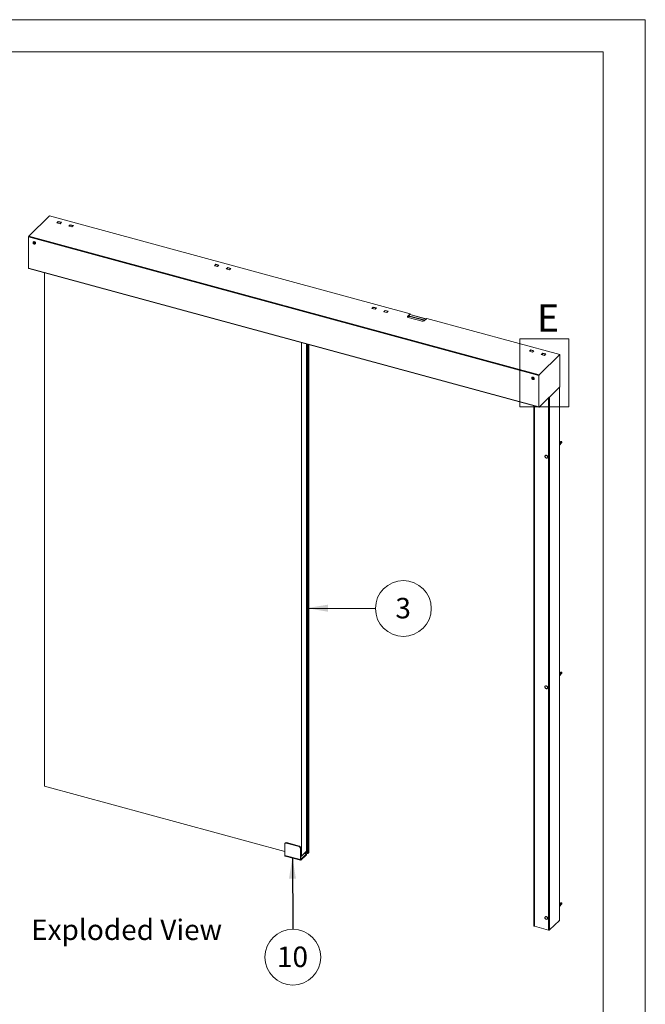
# Paper-space layout 'Sheet2' of a CAD drawing. Units: millimetres. Extents: x 0 to 420, y 0 to 297.
# Drawn here: x 323 to 420, y 145 to 297 of the extents above; entities that cross this region are included whole.
import ezdxf

# ---------------------------------------------------------------- set-up
doc = ezdxf.new("R2010")
doc.units = ezdxf.units.MM
doc.styles.add('SLDTEXTSTYLE0', font='TXT', dxfattribs={"width": 0.7})
doc.dimstyles.new('SLDDIMSTYLE3', dxfattribs={"dimtxt": 0.18, "dimasz": 3.302, "dimexe": 0, "dimexo": 0.0625, "dimgap": 0, "dimtad": 0, "dimtih": 1, "dimtoh": 1, "dimdec": 0, "dimrnd": 1e-09, "dimzin": 0, "dimdsep": 46, "dimtxsty": 'Standard', "dimsah": 1, "dimcen": 0.09, "dimadec": 0, "dimazin": 0, "dimtfac": 3.302, "dimtdec": 0, "dimtofl": 0, "dimtmove": 0, "dimatfit": 3, "dimfxl": 1, "dimfrac": 2, "dimtolj": 1, "dimtzin": 0, "dimarcsym": 0})

# ---------------------------------------------------------------- blocks, each defined once
blk = doc.blocks.new('Exploded View')
at = {"color": 174, "linetype": 'Continuous', "lineweight": 0, "true_color": 0x0000a0, "insert": (0.09, 7.48), "char_height": 6.35, "attachment_point": 1, "style": 'SLDTEXTSTYLE0'}
blk.add_mtext('Exploded View', dxfattribs=at)
blk = doc.blocks.new('SW_NOTE_9')
at = {"color": 0, "linetype": 'Continuous', "lineweight": 0}
blk.add_circle((4.32, -0.02), 4.32, dxfattribs=at)
at = {"color": 0, "linetype": 'Continuous', "lineweight": 0, "insert": (4.29, 1.62), "char_height": 3.17, "attachment_point": 2, "style": 'SLDTEXTSTYLE0'}
blk.add_mtext('3', dxfattribs=at)
blk = doc.blocks.new('SW_NOTE_16')
at = {"color": 0, "linetype": 'Continuous', "lineweight": 0}
blk.add_circle((0.02, -4.32), 4.32, dxfattribs=at)
at = {"color": 0, "linetype": 'Continuous', "lineweight": 0, "insert": (-0.04, -2.68), "char_height": 3.175, "attachment_point": 2, "style": 'SLDTEXTSTYLE0'}
blk.add_mtext('10', dxfattribs=at)

psp = doc.layouts.new('Sheet2')

# ---------------------------------------------------------------- linework, layer by layer
at = {"color": 7, "linetype": 'Continuous', "lineweight": 18}
for p, q in [((420, 297), (-0.01, 297)), ((420, 297), (420, 0)), ((413.5, 292), (6.09, 292)), ((413.5, 292), (413.5, 5)), ((327.73, 266.61), (324.54, 263.5)), ((383.57, 251.44), (327.73, 266.61)), ((329.12, 265.75), (328.9, 265.53)), ((328.9, 265.53), (329.38, 265.4)), ((329.39, 265.41), (328.92, 265.54)), ((329.12, 265.69), (328.95, 265.53)), ((329.6, 265.62), (329.12, 265.75)), ((329.12, 265.69), (329.12, 265.75)), ((329.56, 265.58), (329.12, 265.69)), ((329.38, 265.4), (329.6, 265.62)), ((330.97, 265.25), (330.74, 265.03)), ((330.74, 265.03), (331.22, 264.9)), ((331.23, 264.91), (330.76, 265.04)), ((330.97, 265.19), (330.8, 265.03)), ((331.45, 265.12), (330.97, 265.25)), ((330.97, 265.19), (330.97, 265.25)), ((331.4, 265.08), (330.97, 265.19)), ((331.22, 264.9), (331.45, 265.12)), ((324.49, 263.36), (403.53, 241.88)), ((324.49, 263.36), (324.49, 258.45)), ((324.54, 263.5), (403.58, 242.02)), ((325.26, 262.59), (325.25, 262.58)), ((325.27, 262.43), (325.35, 262.45)), ((325.27, 262.35), (325.27, 262.43)), ((325.31, 262.39), (325.27, 262.35)), ((325.35, 262.29), (325.27, 262.35)), ((325.31, 262.43), (325.31, 262.45)), ((325.31, 262.39), (325.31, 262.43)), ((325.35, 262.36), (325.31, 262.39)), ((325.35, 262.45), (325.42, 262.39)), ((325.39, 262.33), (325.35, 262.36)), ((325.39, 262.33), (325.35, 262.29)), ((325.42, 262.31), (325.35, 262.29)), ((325.42, 262.34), (325.39, 262.33)), ((325.42, 262.39), (325.42, 262.31)), ((325.56, 262.27), (325.56, 262.28)), ((324.49, 258.45), (324.52, 258.45)), ((324.52, 258.53), (324.52, 258.45)), ((324.52, 258.53), (403.53, 237.06)), ((324.55, 258.48), (324.52, 258.45)), ((324.54, 258.48), (403.55, 237.01)), ((326.98, 178.3), (326.98, 257.82)), ((353.28, 258.9), (353.51, 259.12)), ((353.76, 258.77), (353.28, 258.9)), ((353.77, 258.78), (353.3, 258.91)), ((353.34, 258.9), (353.51, 259.07)), ((353.51, 259.12), (353.99, 258.99)), ((353.51, 259.07), (353.51, 259.12)), ((353.51, 259.07), (353.94, 258.95)), ((353.99, 258.99), (353.76, 258.77)), ((355.13, 258.4), (355.35, 258.62)), ((355.61, 258.27), (355.13, 258.4)), ((355.61, 258.28), (355.14, 258.41)), ((355.18, 258.4), (355.35, 258.57)), ((355.35, 258.62), (355.83, 258.49)), ((355.35, 258.57), (355.35, 258.62)), ((355.35, 258.57), (355.79, 258.45)), ((355.83, 258.49), (355.61, 258.27)), ((377.89, 252.49), (377.67, 252.28)), ((377.67, 252.28), (378.15, 252.15)), ((378.16, 252.15), (377.68, 252.28)), ((377.89, 252.44), (377.72, 252.27)), ((378.37, 252.36), (377.89, 252.49)), ((377.89, 252.44), (377.89, 252.49)), ((378.33, 252.32), (377.89, 252.44)), ((378.15, 252.15), (378.37, 252.36)), ((379.73, 251.99), (379.51, 251.78)), ((379.51, 251.78), (379.99, 251.65)), ((380, 251.65), (379.53, 251.78)), ((379.73, 251.94), (379.56, 251.77)), ((380.21, 251.86), (379.73, 251.99)), ((379.73, 251.94), (379.73, 251.99)), ((380.17, 251.82), (379.73, 251.94)), ((379.99, 251.65), (380.21, 251.86)), ((383.57, 251.44), (383.18, 251.06)), ((383.57, 251.38), (383.18, 251)), ((383.18, 251), (383.18, 251.06)), ((383.22, 251.04), (383.18, 251)), ((383.22, 250.99), (383.18, 250.94)), ((383.22, 250.99), (383.22, 251.04)), ((383.29, 250.88), (385.43, 250.3)), ((386.08, 250.66), (383.54, 251.35)), ((385.7, 250.51), (383.56, 251.09)), ((383.56, 251.04), (383.56, 251.09)), ((385.7, 250.46), (383.56, 251.04)), ((383.57, 251.38), (383.57, 251.44)), ((385.7, 250.46), (385.7, 250.51)), ((385.76, 250.35), (386.15, 250.73)), ((406.77, 245.13), (386.15, 250.73)), ((366.78, 247), (366.78, 167.48)), ((400.55, 247.6), (400.55, 237.03)), ((400.55, 247.6), (408.17, 247.6)), ((408.17, 247.6), (408.17, 237.03)), ((367.56, 246.79), (367.56, 168.24)), ((367.62, 246.77), (367.62, 167.9)), ((367.93, 168.08), (367.93, 246.69)), ((402.05, 245.65), (402.27, 245.87)), ((402.53, 245.52), (402.05, 245.65)), ((402.54, 245.53), (402.07, 245.66)), ((402.1, 245.65), (402.27, 245.81)), ((402.27, 245.87), (402.75, 245.74)), ((402.27, 245.81), (402.27, 245.87)), ((402.27, 245.81), (402.71, 245.7)), ((402.75, 245.74), (402.53, 245.52)), ((403.58, 242.02), (406.77, 245.13)), ((403.89, 245.15), (404.12, 245.37)), ((404.37, 245.02), (403.89, 245.15)), ((404.38, 245.03), (403.91, 245.16)), ((403.94, 245.15), (404.12, 245.31)), ((404.12, 245.37), (404.6, 245.24)), ((404.12, 245.31), (404.12, 245.37)), ((404.12, 245.31), (404.55, 245.19)), ((404.6, 245.24), (404.37, 245.02)), ((406.77, 245.13), (406.77, 240.13)), ((402.46, 241.61), (402.45, 241.6)), ((402.47, 241.45), (402.55, 241.47)), ((402.47, 241.37), (402.47, 241.45)), ((402.51, 241.41), (402.47, 241.37)), ((402.55, 241.31), (402.47, 241.37)), ((402.51, 241.45), (402.51, 241.46)), ((402.51, 241.41), (402.51, 241.45)), ((402.55, 241.38), (402.51, 241.41)), ((402.55, 241.47), (402.62, 241.41)), ((402.59, 241.35), (402.55, 241.38)), ((402.59, 241.35), (402.55, 241.31)), ((402.62, 241.33), (402.55, 241.31)), ((402.62, 241.36), (402.59, 241.35)), ((402.62, 241.41), (402.62, 241.33)), ((402.76, 241.29), (402.77, 241.3)), ((403.53, 237.06), (403.53, 241.88)), ((406.77, 240.13), (403.58, 237.02)), ((406.7, 157.54), (406.7, 240.06)), ((400.55, 237.03), (408.17, 237.03)), ((402.76, 237.22), (402.76, 156.66)), ((406.7, 231.46), (406.9, 231.66)), ((406.87, 231.64), (406.7, 231.47)), ((406.87, 231.64), (406.7, 231.47)), ((406.7, 231.12), (407.04, 231.46)), ((406.72, 231.15), (406.7, 231.13)), ((406.75, 231.5), (406.78, 231.52)), ((406.81, 231.24), (406.79, 231.22)), ((406.85, 231.59), (406.87, 231.61)), ((406.88, 231.64), (406.87, 231.64)), ((406.91, 231.33), (406.88, 231.31)), ((407.06, 231.66), (406.92, 231.66)), ((407, 231.42), (406.98, 231.4)), ((407.06, 231.51), (407.07, 231.65)), ((406.7, 195.74), (406.9, 195.94)), ((406.87, 195.92), (406.7, 195.76)), ((406.87, 195.92), (406.7, 195.76)), ((406.7, 195.41), (407.04, 195.74)), ((406.72, 195.44), (406.7, 195.42)), ((406.75, 195.78), (406.78, 195.8)), ((406.81, 195.53), (406.79, 195.51)), ((406.85, 195.87), (406.87, 195.89)), ((406.88, 195.92), (406.87, 195.92)), ((406.91, 195.62), (406.88, 195.59)), ((407.06, 195.95), (406.92, 195.94)), ((407, 195.7), (406.98, 195.68)), ((407.06, 195.8), (407.07, 195.94)), ((364.19, 168.18), (326.98, 178.3)), ((364.19, 169.37), (364.19, 167.58)), ((364.29, 169.53), (364.23, 169.47)), ((364.43, 169.56), (364.38, 169.5)), ((366.4, 168.95), (364.38, 169.5)), ((366.46, 169.01), (364.43, 169.56)), ((367.62, 170.02), (367.56, 169.78)), ((366.4, 168.95), (366.46, 169.01)), ((366.65, 168.78), (366.59, 168.72)), ((366.59, 168.72), (366.59, 166.93)), ((366.65, 168.78), (366.65, 166.99)), ((366.68, 166.96), (367.56, 167.81)), ((367.56, 168.24), (366.78, 167.48)), ((367.38, 167.98), (367.28, 167.89)), ((367.56, 167.81), (367.28, 167.89)), ((367.37, 167.86), (367.38, 167.87)), ((367.42, 168.1), (367.42, 168.09)), ((367.48, 168.15), (367.48, 168.16)), ((367.51, 168.19), (367.62, 168.16)), ((367.56, 167.81), (367.56, 167.7)), ((367.74, 167.89), (367.92, 168.06)), ((366.59, 166.93), (364.19, 167.58)), ((364.23, 167.48), (366.63, 166.83)), ((366.59, 166.93), (366.65, 166.99)), ((366.78, 167.48), (366.65, 167.52)), ((366.68, 166.85), (367.56, 167.7)), ((366.68, 166.96), (366.68, 166.85)), ((406.7, 160.03), (406.9, 160.23)), ((406.87, 160.21), (406.7, 160.04)), ((406.87, 160.21), (406.7, 160.04)), ((406.85, 160.16), (406.87, 160.18)), ((406.88, 160.21), (406.87, 160.21)), ((407.06, 160.23), (406.92, 160.23)), ((407.06, 160.08), (407.07, 160.22)), ((406.7, 159.69), (407.04, 160.03)), ((406.72, 159.72), (406.7, 159.7)), ((406.75, 160.07), (406.78, 160.09)), ((406.81, 159.81), (406.79, 159.79)), ((406.91, 159.9), (406.88, 159.88)), ((407, 159.99), (406.98, 159.97)), ((405.17, 156.04), (406.69, 157.52)), ((402.82, 156.62), (405.03, 156.02))]:
    psp.add_line(p, q, dxfattribs=at)
at = {"color": 174, "linetype": 'Continuous', "lineweight": 18}
for p, q in [((386.06, 250.64), (383.53, 251.33)), ((367.74, 246.74), (367.74, 167.89)), ((367.92, 246.69), (367.92, 168.06)), ((406.69, 157.52), (406.69, 240.05)), ((405.03, 238.43), (405.03, 156.02)), ((405.17, 238.57), (405.17, 156.04)), ((402.82, 237.21), (402.82, 156.62)), ((367.38, 167.98), (367.31, 168)), ((367.42, 168.09), (367.41, 168.09)), ((366.68, 166.96), (366.65, 166.97))]:
    psp.add_line(p, q, dxfattribs=at)
at = {"color": 7, "linetype": 'Continuous', "lineweight": 18, "flags": 128}
for points in [[(325.6, 262.38), (325.59, 262.43), (325.57, 262.48), (325.54, 262.52), (325.5, 262.56), (325.45, 262.6), (325.4, 262.62), (325.35, 262.62), (325.31, 262.62), (325.27, 262.6), (325.24, 262.57), (325.22, 262.53), (325.21, 262.51)], [(325.44, 262.35), (325.44, 262.38), (325.42, 262.42), (325.39, 262.44), (325.35, 262.46), (325.32, 262.47), (325.29, 262.46), (325.26, 262.44), (325.25, 262.42), (325.25, 262.38), (325.26, 262.35), (325.29, 262.31), (325.32, 262.29), (325.35, 262.28), (325.39, 262.28), (325.42, 262.29), (325.44, 262.31), (325.44, 262.35)], [(325.6, 262.38), (325.6, 262.43), (325.58, 262.48), (325.55, 262.53), (325.51, 262.57), (325.46, 262.6), (325.41, 262.62), (325.36, 262.63), (325.31, 262.62), (325.27, 262.6), (325.26, 262.59)], [(325.31, 262.45), (325.31, 262.44), (325.31, 262.43)], [(324.52, 258.53), (324.52, 258.52), (324.52, 258.5), (324.52, 258.49), (324.53, 258.49), (324.54, 258.48)], [(383.18, 251.06), (383.17, 251.03), (383.16, 251.01), (383.16, 250.98), (383.17, 250.96), (383.19, 250.93), (383.21, 250.91), (383.25, 250.9), (383.29, 250.88)], [(383.18, 251), (383.17, 250.98), (383.16, 250.97)], [(402.8, 241.39), (402.79, 241.44), (402.77, 241.49), (402.74, 241.54), (402.7, 241.58), (402.66, 241.61), (402.6, 241.63), (402.55, 241.64), (402.51, 241.63), (402.47, 241.62), (402.44, 241.59), (402.42, 241.55), (402.41, 241.53)], [(402.64, 241.36), (402.64, 241.4), (402.62, 241.43), (402.59, 241.46), (402.56, 241.48), (402.52, 241.49), (402.49, 241.48), (402.47, 241.46), (402.45, 241.43), (402.45, 241.4), (402.47, 241.36), (402.49, 241.33), (402.52, 241.31), (402.56, 241.29), (402.59, 241.29), (402.62, 241.31), (402.64, 241.33), (402.64, 241.36)], [(402.81, 241.4), (402.8, 241.45), (402.78, 241.5), (402.75, 241.55), (402.71, 241.59), (402.66, 241.62), (402.61, 241.64), (402.56, 241.65), (402.52, 241.64), (402.48, 241.62), (402.46, 241.61)], [(402.52, 241.46), (402.52, 241.46), (402.51, 241.45)], [(403.53, 237.06), (403.53, 237.04), (403.54, 237.03), (403.54, 237.02), (403.55, 237.01), (403.56, 237.01), (403.56, 237.01), (403.57, 237.01), (403.58, 237.02)], [(407.04, 231.46), (407.06, 231.49), (407.06, 231.52), (407.06, 231.56), (407.04, 231.59), (407.01, 231.63), (406.97, 231.65), (406.94, 231.66), (406.9, 231.66)], [(404.74, 229.11), (404.79, 229.12), (404.83, 229.14), (404.86, 229.17), (404.89, 229.21), (404.89, 229.26), (404.89, 229.32), (404.87, 229.37), (404.84, 229.42), (404.8, 229.47), (404.75, 229.51), (404.7, 229.53), (404.64, 229.54), (404.59, 229.54), (404.55, 229.53), (404.51, 229.5), (404.48, 229.46), (404.47, 229.42), (404.46, 229.37), (404.48, 229.31), (404.5, 229.26), (404.54, 229.21), (404.58, 229.17), (404.63, 229.14), (404.69, 229.12), (404.74, 229.11)], [(407.04, 195.74), (407.06, 195.77), (407.06, 195.8), (407.06, 195.84), (407.04, 195.88), (407.01, 195.91), (406.97, 195.93), (406.94, 195.94), (406.9, 195.94)], [(404.71, 193.4), (404.76, 193.4), (404.81, 193.41), (404.85, 193.44), (404.88, 193.48), (404.89, 193.52), (404.89, 193.57), (404.88, 193.63), (404.86, 193.68), (404.82, 193.73), (404.78, 193.77), (404.72, 193.8), (404.67, 193.82), (404.62, 193.83), (404.57, 193.82), (404.53, 193.8), (404.49, 193.77), (404.47, 193.73), (404.46, 193.68), (404.47, 193.62), (404.49, 193.57), (404.52, 193.52), (404.56, 193.47), (404.61, 193.44), (404.66, 193.41), (404.71, 193.4)], [(367.74, 167.89), (367.73, 167.88), (367.71, 167.87), (367.68, 167.87), (367.66, 167.87), (367.64, 167.88), (367.63, 167.89), (367.62, 167.9)], [(364.19, 167.58), (364.19, 167.55), (364.2, 167.52), (364.21, 167.5), (364.22, 167.49), (364.23, 167.48)], [(366.59, 166.93), (366.59, 166.9), (366.59, 166.87), (366.6, 166.85), (366.62, 166.84), (366.63, 166.83), (366.65, 166.83), (366.67, 166.83), (366.68, 166.85)], [(366.65, 166.99), (366.65, 166.98), (366.65, 166.97), (366.65, 166.96), (366.66, 166.95), (366.66, 166.95), (366.67, 166.95), (366.68, 166.95), (366.68, 166.96)], [(407.04, 160.03), (407.06, 160.05), (407.06, 160.09), (407.06, 160.13), (407.04, 160.16), (407.01, 160.2), (406.97, 160.22), (406.94, 160.23), (406.9, 160.23)], [(404.68, 157.69), (404.73, 157.68), (404.78, 157.69), (404.83, 157.7), (404.86, 157.74), (404.88, 157.78), (404.89, 157.83), (404.89, 157.88), (404.87, 157.93), (404.84, 157.99), (404.8, 158.03), (404.76, 158.07), (404.71, 158.1), (404.65, 158.11), (404.6, 158.11), (404.55, 158.1), (404.51, 158.08), (404.48, 158.04), (404.47, 157.99), (404.46, 157.94), (404.47, 157.89), (404.5, 157.83), (404.53, 157.79), (404.57, 157.74), (404.62, 157.71), (404.68, 157.69)], [(402.82, 156.62), (402.8, 156.62), (402.79, 156.63), (402.77, 156.64), (402.77, 156.65), (402.76, 156.66), (402.76, 156.66)]]:
    psp.add_lwpolyline(points, dxfattribs=at)
at = {"color": 7, "linetype": 'Continuous', "lineweight": 18}
for centre, radius, start, end in [((328.91, 265.52), 0.0169, 80.7318, 143.9675), ((330.76, 265.02), 0.0169, 80.7318, 143.9675), ((324.7, 263.37), 0.213, 140.5129, 180.3434), ((325.44, 262.47), 0.235, 168.6891, 254.7955), ((325.41, 262.44), 0.0973, 182.6127, 231.6756), ((325.41, 262.42), 0.0844, 227.6722, 279.069), ((325.46, 262.37), 0.136, 279.7656, 2.5591), ((325.46, 262.38), 0.141, 315.3272, 1.9385), ((325.44, 262.47), 0.235, 254.7955, 279.921), ((353.3, 258.89), 0.0169, 80.7318, 143.9675), ((355.14, 258.39), 0.0169, 80.7318, 143.9675), ((377.68, 252.27), 0.0169, 80.7318, 143.9675), ((379.52, 251.77), 0.0169, 80.7318, 143.9675), ((383.45, 250.73), 0.385, 72.696, 125.3989), ((383.45, 250.67), 0.385, 72.696, 125.3989), ((385.54, 250.67), 0.385, 252.696, 305.3989), ((385.67, 250.34), 0.176, 26.6862, 81.3193), ((385.65, 250.24), 0.22, 44.656, 78.0702), ((402.06, 245.64), 0.0169, 80.7318, 143.9675), ((403.91, 245.14), 0.0169, 80.7318, 143.9675), ((402.65, 241.49), 0.235, 168.6891, 254.7955), ((402.61, 241.45), 0.0973, 182.6127, 231.6756), ((402.61, 241.44), 0.0844, 227.6722, 279.069), ((402.65, 241.49), 0.235, 254.7955, 279.921), ((402.66, 241.39), 0.136, 279.7656, 2.5591), ((402.66, 241.4), 0.141, 315.3272, 1.9385), ((403.75, 241.88), 0.213, 140.5129, 180.3434), ((406.68, 231.29), 0.139, 339.6056, 84.542), ((406.56, 231.2), 0.256, 8.6111, 57.8147), ((406.58, 231.2), 0.217, 4.1713, 56.2797), ((406.62, 231.2), 0.119, 334.9528, 46.1093), ((406.5, 231.12), 0.223, 7.0228, 28.4775), ((406.63, 231.14), 0.0699, 348.9444, 22.2422), ((406.65, 231.29), 0.232, 5.5129, 64.5485), ((406.68, 231.28), 0.111, 17.1218, 52.9396), ((406.78, 231.38), 0.138, 339.4436, 90.6178), ((406.65, 231.29), 0.257, 8.6372, 61.4242), ((406.75, 231.38), 0.232, 5.5129, 64.5485), ((406.87, 231.47), 0.138, 339.4436, 90.6178), ((406.74, 231.38), 0.257, 8.6372, 61.4242), ((406.68, 195.57), 0.139, 339.6056, 84.542), ((406.56, 195.49), 0.256, 8.6111, 57.8147), ((406.58, 195.49), 0.217, 4.1713, 56.2797), ((406.62, 195.49), 0.119, 334.9528, 46.1093), ((406.5, 195.41), 0.223, 7.0228, 28.4775), ((406.63, 195.43), 0.0699, 348.9444, 22.2422), ((406.65, 195.57), 0.232, 5.5129, 64.5485), ((406.68, 195.57), 0.111, 17.1218, 52.9396), ((406.78, 195.66), 0.138, 339.4436, 90.6178), ((406.65, 195.58), 0.257, 8.6372, 61.4242), ((406.75, 195.66), 0.232, 5.5129, 64.5485), ((406.87, 195.75), 0.138, 339.4436, 90.6178), ((406.74, 195.67), 0.257, 8.6372, 61.4242), ((364.33, 169.37), 0.135, 68.8623, 180.9223), ((364.39, 169.41), 0.149, 71.5838, 131.3262), ((366.33, 168.7), 0.253, 3.3916, 74.3338), ((366.39, 168.76), 0.253, 3.3916, 74.3338), ((367.05, 168.15), 0.426, 320.5129, 0.3434), ((367.25, 168.09), 0.17, 320.5129, 0.3434), ((367.9, 168.08), 0.0346, 310.6406, 357.9975), ((406.75, 159.95), 0.232, 5.5129, 64.5485), ((406.87, 160.04), 0.138, 339.4436, 90.6178), ((406.74, 159.95), 0.257, 8.6372, 61.4242), ((406.68, 159.86), 0.139, 339.6056, 84.542), ((406.56, 159.77), 0.256, 8.6111, 57.8147), ((406.58, 159.77), 0.217, 4.1713, 56.2797), ((406.62, 159.77), 0.119, 334.9528, 46.1093), ((406.5, 159.69), 0.223, 7.0228, 28.4775), ((406.63, 159.71), 0.0699, 348.9444, 22.2422), ((406.65, 159.86), 0.232, 5.5129, 64.5485), ((406.68, 159.85), 0.111, 17.1218, 52.9396), ((406.78, 159.95), 0.138, 339.4436, 90.6178), ((406.65, 159.86), 0.257, 8.6372, 61.4242), ((406.66, 157.55), 0.0346, 310.6406, 357.9975), ((405.08, 156.17), 0.161, 252.696, 305.3989)]:
    psp.add_arc(centre, radius, start, end, dxfattribs=at)
for centre in [(407.05, 231.65), (407.05, 195.93), (407.05, 160.22)]:
    psp.add_ellipse(centre, major_axis=(0.0158, 0.0115), ratio=0.608694, start_param=5.832131, end_param=6.996929, dxfattribs=at)

# ---------------------------------------------------------------- block references
at = {"color": 174, "linetype": 'Continuous', "lineweight": 0, "true_color": 0x0000a0}
for name, p in [('SW_NOTE_9', (378.22, 205.84)), ('SW_NOTE_16', (365.41, 156.15))]:
    psp.add_blockref(name, p, dxfattribs=at)
at = {"color": 7, "linetype": 'Continuous', "xscale": 0.5, "yscale": 0.5, "zscale": 0.5}
psp.add_blockref('Exploded View', (324.87, 153.92), dxfattribs=at)

# ---------------------------------------------------------------- texts
at = {"color": 7, "linetype": 'Continuous', "lineweight": 18, "insert": (403.24, 252.93), "char_height": 4.23, "attachment_point": 1, "style": 'SLDTEXTSTYLE0'}
psp.add_mtext('E', dxfattribs=at)

# ---------------------------------------------------------------- leaders
at = {"color": 174, "linetype": 'Continuous', "lineweight": 0, "true_color": 0x0000a0}
for points in [[(367.56, 205.88), (378.22, 205.84)], [(365.36, 167.27), (365.41, 156.15)]]:
    psp.add_leader(points, dimstyle='SLDDIMSTYLE3', dxfattribs=at)

doc.saveas('drawing.dxf')
